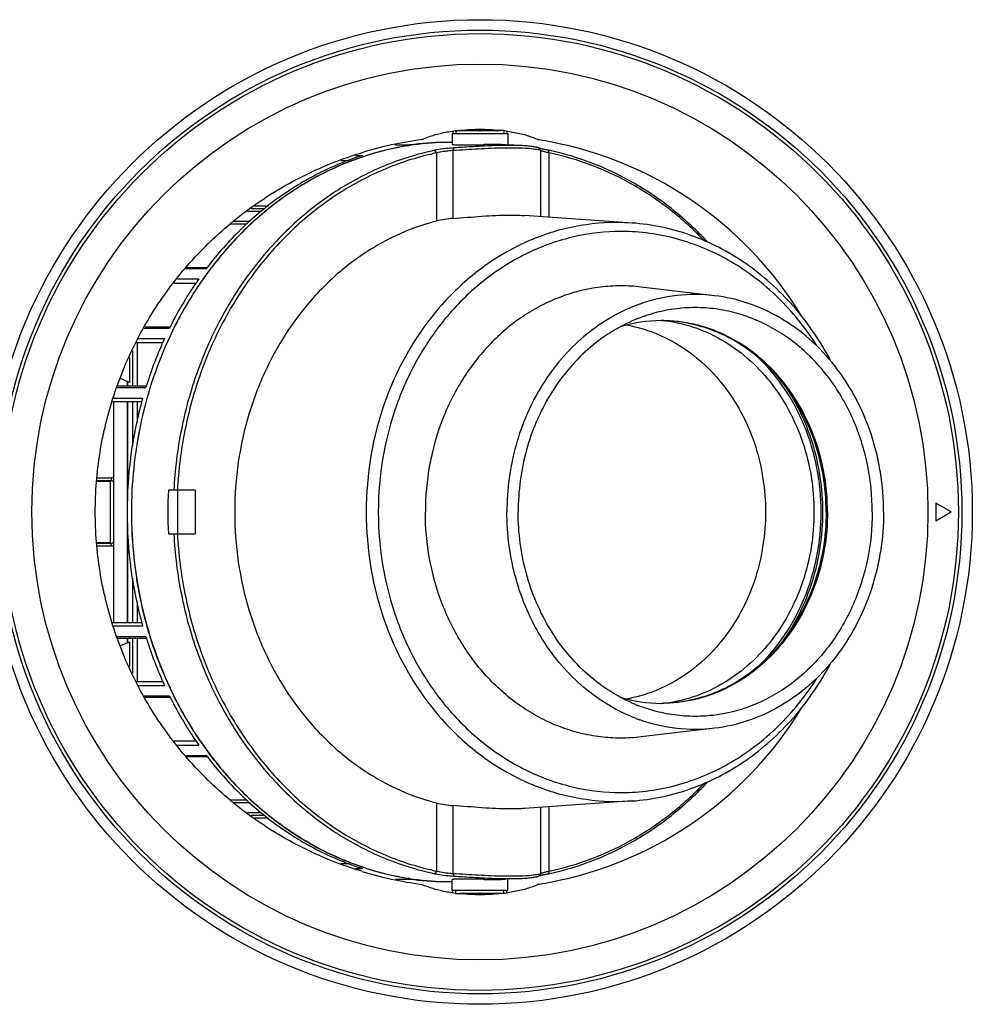
# Model space of a CAD drawing. Extents: x -2588 to -2037, y -362 to 404.
# Drawn here: x -2403 to -2293, y -214 to -101 of the extents above; entities that cross this region are included whole.
import ezdxf

# ---------------------------------------------------------------- set-up
doc = ezdxf.new("R2010")
doc.units = 0
doc.header["$LTSCALE"] = 16.335
doc.layers.get('0').update_dxf_attribs({"linetype": 'CONTINUOUS'})
doc.layers.add('02___PRT_ALL_AXES', color=7, linetype='CONTINUOUS')

msp = doc.modelspace()

# ---------------------------------------------------------------- linework, layer by layer
at = {"color": 7, "linetype": 'Continuous'}
for p, q in [((-2353.041, -114.145), (-2346.641, -114.145)), ((-2352.941, -113.847), (-2352.941, -114.145)), ((-2352.643, -113.799), (-2352.07, -113.795)), ((-2347.04, -113.799), (-2347.613, -113.795)), ((-2346.741, -113.847), (-2346.741, -114.145)), ((-2359.535, -115.447), (-2357.972, -115.447)), ((-2359.525, -115.445), (-2357.941, -115.445)), ((-2357.942, -115.443), (-2357.957, -115.445)), ((-2353.593, -115.17), (-2353.884, -115.155)), ((-2353.033, -115.198), (-2353.593, -115.17)), ((-2344.99, -115.526), (-2346.915, -115.425)), ((-2357.935, -115.515), (-2357.95, -115.517)), ((-2354.822, -116.367), (-2355.02, -116.064)), ((-2354.822, -116.367), (-2354.822, -124.192)), ((-2352.938, -116.092), (-2352.833, -115.786)), ((-2352.938, -116.092), (-2352.938, -123.894)), ((-2342.856, -116.091), (-2343.124, -115.786)), ((-2342.856, -123.686), (-2342.856, -116.092)), ((-2341.861, -116.367), (-2341.963, -116.064)), ((-2341.861, -123.755), (-2341.861, -116.367)), ((-2365.829, -117.245), (-2364.828, -117.245)), ((-2364.158, -116.656), (-2363.317, -116.656)), ((-2376.548, -123.045), (-2374.959, -123.045)), ((-2376.122, -122.745), (-2374.557, -122.745)), ((-2375.696, -122.445), (-2374.142, -122.445)), ((-2376.254, -124.245), (-2378.215, -124.245)), ((-2332.348, -124.421), (-2344.715, -123.556)), ((-2332.348, -124.421), (-2334.091, -124.36)), ((-2376.748, -124.545), (-2378.536, -124.545)), ((-2383.624, -129.647), (-2381.282, -129.647)), ((-2383.54, -129.545), (-2381.195, -129.545)), ((-2381.158, -129.484), (-2381.2, -129.54)), ((-2384.607, -130.856), (-2382.165, -130.856)), ((-2385.004, -131.345), (-2382.49, -131.345)), ((-2388.426, -136.496), (-2385.517, -136.496)), ((-2388.334, -136.345), (-2385.437, -136.345)), ((-2385.41, -136.282), (-2385.44, -136.343)), ((-2389.16, -137.704), (-2386.095, -137.704)), ((-2389.765, -139.06), (-2389.765, -143.145)), ((-2389.369, -138.145), (-2386.286, -138.145)), ((-2389.255, -138.145), (-2389.255, -143.145)), ((-2390.119, -139.876), (-2390.119, -142.738)), ((-2390.119, -142.738), (-2391.171, -142.299)), ((-2390.394, -142.623), (-2390.394, -143.145)), ((-2391.603, -143.344), (-2388.251, -143.344)), ((-2391.538, -143.145), (-2388.185, -143.145)), ((-2390.341, -142.645), (-2390.341, -143.145)), ((-2388.172, -143.09), (-2388.189, -143.143)), ((-2391.942, -144.553), (-2388.608, -144.553)), ((-2392.051, -144.945), (-2388.698, -144.945)), ((-2391.946, -144.945), (-2391.946, -170.345)), ((-2390.394, -144.945), (-2390.394, -157.563)), ((-2390.341, -144.945), (-2390.341, -156.405)), ((-2389.765, -144.945), (-2389.765, -150.059)), ((-2389.255, -144.945), (-2389.255, -147.352)), ((-2393.815, -153.714), (-2392.218, -153.714)), ((-2392.218, -153.714), (-2392.218, -154.022)), ((-2392.318, -154.145), (-2393.874, -154.145)), ((-2393.858, -154.022), (-2392.218, -154.022)), ((-2392.255, -154.067), (-2392.318, -154.145)), ((-2392.318, -161.145), (-2392.318, -154.145)), ((-2392.218, -154.022), (-2392.259, -154.067)), ((-2382.549, -155.145), (-2385.652, -155.145)), ((-2384.599, -155.145), (-2384.599, -160.145)), ((-2382.549, -160.145), (-2382.549, -155.145)), ((-2295.687, -157.645), (-2297.419, -156.645)), ((-2297.419, -156.645), (-2297.419, -158.645)), ((-2390.394, -157.727), (-2390.394, -170.345)), ((-2297.419, -158.645), (-2295.687, -157.645)), ((-2390.341, -158.885), (-2390.341, -170.345)), ((-2385.652, -160.145), (-2382.549, -160.145)), ((-2393.874, -161.145), (-2392.318, -161.145)), ((-2392.218, -161.268), (-2393.858, -161.268)), ((-2392.218, -161.576), (-2393.815, -161.576)), ((-2392.255, -161.224), (-2392.318, -161.145)), ((-2392.218, -161.268), (-2392.259, -161.224)), ((-2392.218, -161.576), (-2392.218, -161.268)), ((-2389.765, -165.232), (-2389.765, -170.345)), ((-2389.255, -167.938), (-2389.255, -170.345)), ((-2392.051, -170.345), (-2388.698, -170.345)), ((-2391.942, -170.737), (-2388.608, -170.737)), ((-2391.603, -171.946), (-2388.251, -171.946)), ((-2391.538, -172.145), (-2388.185, -172.145)), ((-2391.171, -172.991), (-2390.119, -172.553)), ((-2390.394, -172.145), (-2390.394, -172.667)), ((-2390.341, -172.145), (-2390.341, -172.645)), ((-2390.119, -172.553), (-2390.119, -175.415)), ((-2389.765, -172.145), (-2389.765, -176.231)), ((-2389.255, -172.145), (-2389.255, -177.145)), ((-2388.189, -172.147), (-2388.172, -172.201)), ((-2389.369, -177.145), (-2386.286, -177.145)), ((-2389.16, -177.586), (-2386.095, -177.586)), ((-2388.426, -178.794), (-2385.517, -178.794)), ((-2388.334, -178.945), (-2385.437, -178.945)), ((-2385.44, -178.947), (-2385.41, -179.008)), ((-2385.004, -183.945), (-2382.49, -183.945)), ((-2384.607, -184.434), (-2382.165, -184.434)), ((-2383.624, -185.643), (-2381.282, -185.643)), ((-2383.54, -185.745), (-2381.195, -185.745)), ((-2381.2, -185.75), (-2381.158, -185.807)), ((-2378.536, -190.745), (-2376.748, -190.745)), ((-2378.215, -191.045), (-2376.254, -191.045)), ((-2354.822, -191.098), (-2354.822, -198.923)), ((-2332.348, -190.869), (-2344.715, -191.734)), ((-2334.091, -190.93), (-2332.348, -190.869)), ((-2374.959, -192.245), (-2376.548, -192.245)), ((-2352.938, -191.396), (-2352.938, -199.199)), ((-2342.856, -199.199), (-2342.856, -191.604)), ((-2341.861, -198.923), (-2341.861, -191.535)), ((-2374.557, -192.545), (-2376.122, -192.545)), ((-2374.142, -192.845), (-2375.696, -192.845)), ((-2365.829, -198.045), (-2364.828, -198.045)), ((-2364.158, -198.634), (-2363.317, -198.634)), ((-2354.822, -198.923), (-2355.02, -199.226)), ((-2352.938, -199.199), (-2352.833, -199.504)), ((-2342.857, -199.198), (-2343.124, -199.504)), ((-2341.861, -198.923), (-2341.963, -199.226)), ((-2359.535, -199.843), (-2357.972, -199.843)), ((-2359.525, -199.845), (-2357.941, -199.845)), ((-2357.942, -199.847), (-2357.957, -199.845)), ((-2357.95, -199.773), (-2357.935, -199.775)), ((-2353.884, -200.135), (-2353.593, -200.121)), ((-2353.593, -200.121), (-2353.033, -200.093)), ((-2344.99, -199.764), (-2346.915, -199.865)), ((-2346.641, -201.145), (-2353.041, -201.145)), ((-2352.941, -201.443), (-2352.941, -201.145)), ((-2352.643, -201.492), (-2352.07, -201.495)), ((-2347.04, -201.492), (-2347.613, -201.495)), ((-2346.741, -201.443), (-2346.741, -201.145))]:
    msp.add_line(p, q, dxfattribs=at)
msp.add_circle((-2349.841, -157.645), 55.4, dxfattribs=at)
for centre, radius, start, end in [((-2349.856, -134.615), 20.937, 89.95925, 96.07005), ((-2349.841, 233.371), 347.173, 269.63216, 270.36781), ((-2349.838, -134.834), 21.156, 83.96159, 90.00904), ((-2350.823, -157.73), 43.273, 97.60993, 106.93478), ((-2353.597, -146.96), 31.815, 90.51732, 97.84898), ((-2353.087, -147.115), 31.97, 91.42901, 98.72185), ((-2349.841, -157.645), 43.313, 31.21764, 81.01354), ((-2353.012, -147.604), 32.465, 98.74867, 108.42938), ((-2351.815, -132.996), 17.24, 93.38471, 96.50242), ((-2352.04, -129.213), 13.152, 93.91161, 97.44086), ((-2348.546, -147.511), 32.129, 77.85301, 78.17671), ((-2347.541, -154.85), 41.716, 143.27445, 145.65714), ((-2348.46, -154.537), 41.193, 142.63838, 142.82671), ((-2346.954, -155.595), 43.033, 144.90805, 153.33319), ((-2345.631, -156.313), 44.538, 153.35978, 153.57964), ((-2344.398, -156.879), 45.894, 155.30447, 162.51519), ((-2343.388, -157.227), 46.962, 162.54856, 162.80497), ((-2341.843, -157.615), 48.555, 164.39415, 180.03578), ((-2392.218, -154.517), 0.803, 70.13455, 90.04355), ((-2336.873, -157.645), 48.844, 177.0661, 182.9339), ((-2341.843, -157.675), 48.555, 179.96422, 195.60585), ((-2343.388, -158.063), 46.962, 197.19503, 197.45144), ((-2344.11, -158.3), 46.203, 197.50894, 204.6714), ((-2345.631, -158.977), 44.538, 206.42036, 206.64022), ((-2346.588, -159.476), 43.458, 206.70813, 215.05064), ((-2349.841, -157.645), 43.313, 278.98646, 328.78235), ((-2347.428, -160.359), 41.854, 214.34681, 216.7216), ((-2348.46, -160.753), 41.193, 217.17329, 217.36162), ((-2350.823, -157.56), 43.274, 253.06521, 262.39004), ((-2352.971, -167.517), 32.638, 251.59632, 261.22563), ((-2352.011, -185.779), 13.452, 262.59845, 266.04909), ((-2348.546, -167.779), 32.129, 281.82329, 282.14699), ((-2353.597, -168.33), 31.815, 262.15102, 269.48268), ((-2353.081, -168.109), 32.036, 261.28565, 268.56349), ((-2351.803, -182.151), 17.383, 263.51039, 266.60249), ((-2339.617, -212.918), 13.88, 102.60134, 103.32445), ((-2349.841, -548.641), 347.153, 89.63217, 90.36786), ((-2349.845, -180.459), 21.153, 263.96118, 270.00952), ((-2349.827, -180.675), 20.938, 269.95938, 276.06998)]:
    msp.add_arc(centre, radius, start, end, dxfattribs=at)
for points, knots in [([(-2355.567, -114.449), (-2355.121, -114.301), (-2354.154, -114.041), (-2353.168, -113.869), (-2352.643, -113.799)], [0, 0, 0, 0, 0.4706398, 1, 1, 1, 1]), ([(-2347.04, -113.799), (-2346.51, -113.87), (-2345.514, -114.044), (-2344.538, -114.307), (-2344.088, -114.458)], [0, 0, 0, 0, 0.5298899, 1, 1, 1, 1]), ([(-2356.554, -114.838), (-2356.481, -114.804), (-2356.159, -114.658), (-2355.827, -114.535), (-2355.568, -114.449)], [0, 0, 0, 0, 0.2269455, 1, 1, 1, 1]), ([(-2353.041, -115.364), (-2353.041, -115.373), (-2353.01, -115.391), (-2352.957, -115.403), (-2352.861, -115.418), (-2352.733, -115.429), (-2352.57, -115.439), (-2352.291, -115.449), (-2351.874, -115.453), (-2351.307, -115.447), (-2350.672, -115.435), (-2349.997, -115.421), (-2349.537, -115.412), (-2349.306, -115.409)], [0, 0, 0, 0, 0.0070821, 0.0227759, 0.047956, 0.0825103, 0.1261298, 0.1783405, 0.3060528, 0.4597143, 0.6320648, 0.8150767, 1, 1, 1, 1]), ([(-2346.894, -115.426), (-2347.214, -115.409), (-2348.018, -115.394), (-2348.822, -115.401), (-2349.306, -115.409)], [0, 0, 0, 0, 0.3986775, 1, 1, 1, 1]), ([(-2344.088, -114.458), (-2343.993, -114.49), (-2343.65, -114.61), (-2343.313, -114.748), (-2343.076, -114.863)], [0, 0, 0, 0, 0.2736908, 1, 1, 1, 1]), ([(-2363.428, -198.957), (-2365.634, -198.285), (-2369.942, -196.587), (-2375.905, -193.048), (-2381.221, -188.612), (-2385.756, -183.397), (-2389.399, -177.539), (-2392.064, -171.187), (-2393.688, -164.5), (-2394.233, -157.645), (-2393.688, -150.79), (-2392.064, -144.103), (-2389.399, -137.751), (-2385.756, -131.893), (-2381.221, -126.678), (-2375.905, -122.242), (-2369.942, -118.703), (-2365.634, -117.005), (-2363.428, -116.333)], [0, 0, 0, 0, 0.0628554, 0.1256152, 0.188262, 0.2507904, 0.313207, 0.3755291, 0.4377829, 0.500001, 0.5622192, 0.624473, 0.6867951, 0.7492115, 0.8117397, 0.874386, 0.9371453, 1, 1, 1, 1]), ([(-2355.02, -116.064), (-2357.028, -116.484), (-2361.007, -117.724), (-2366.576, -120.681), (-2371.637, -124.658), (-2376.051, -129.543), (-2379.698, -135.198), (-2382.483, -141.466), (-2384.331, -148.174), (-2384.905, -152.811), (-2385.025, -155.145)], [0, 0, 0, 0, 0.1164144, 0.2348123, 0.3558284, 0.4797659, 0.6066027, 0.7360101, 0.8673963, 1, 1, 1, 1]), ([(-2354.822, -116.367), (-2356.815, -116.784), (-2360.764, -118.015), (-2366.291, -120.948), (-2371.314, -124.894), (-2375.694, -129.741), (-2379.316, -135.352), (-2382.081, -141.571), (-2383.917, -148.227), (-2384.488, -152.829), (-2384.608, -155.145)], [0, 0, 0, 0, 0.1164165, 0.2348157, 0.3558321, 0.4797687, 0.6066041, 0.73601, 0.8673954, 1, 1, 1, 1]), ([(-2353.767, -115.867), (-2353.877, -115.88), (-2354.296, -115.932), (-2354.714, -116), (-2355.02, -116.064)], [0, 0, 0, 0, 0.2603762, 1, 1, 1, 1]), ([(-2353.744, -116.172), (-2353.838, -116.184), (-2354.2, -116.236), (-2354.56, -116.303), (-2354.822, -116.367)], [0, 0, 0, 0, 0.2602396, 1, 1, 1, 1]), ([(-2343.143, -116.002), (-2343.338, -115.962), (-2343.829, -115.897), (-2344.696, -115.831), (-2345.804, -115.795), (-2347.605, -115.8), (-2350.005, -115.908), (-2351.963, -116.036), (-2352.938, -116.092)], [0, 0, 0, 0, 0.0611259, 0.1510389, 0.2657599, 0.4000572, 0.7016514, 1, 1, 1, 1]), ([(-2344.966, -115.527), (-2345.534, -115.497), (-2346.781, -115.478), (-2348.741, -115.535), (-2350.794, -115.655), (-2352.17, -115.748), (-2352.833, -115.787)], [0, 0, 0, 0, 0.2165317, 0.4746354, 0.7469798, 1, 1, 1, 1]), ([(-2343.124, -115.786), (-2343.143, -115.772), (-2343.204, -115.747), (-2343.318, -115.714), (-2343.483, -115.679), (-2343.695, -115.643), (-2343.952, -115.609), (-2344.381, -115.564), (-2344.724, -115.54), (-2344.966, -115.527)], [0, 0, 0, 0, 0.0386116, 0.103023, 0.1930851, 0.3081979, 0.4476306, 0.6103049, 1, 1, 1, 1]), ([(-2342.856, -116.092), (-2342.868, -116.083), (-2342.9, -116.067), (-2342.995, -116.034), (-2343.079, -116.015), (-2343.143, -116.002)], [0, 0, 0, 0, 0.1433683, 0.35681, 1, 1, 1, 1]), ([(-2343.05, -115.817), (-2343.066, -115.812), (-2343.091, -115.803), (-2343.116, -115.792), (-2343.124, -115.786)], [0, 0, 0, 0, 0.6313461, 1, 1, 1, 1]), ([(-2342.643, -115.918), (-2342.724, -115.899), (-2342.86, -115.868), (-2342.996, -115.833), (-2343.05, -115.817)], [0, 0, 0, 0, 0.5967763, 1, 1, 1, 1]), ([(-2341.861, -116.367), (-2341.99, -116.335), (-2342.175, -116.29), (-2342.407, -116.232), (-2342.548, -116.195), (-2342.665, -116.162), (-2342.755, -116.135), (-2342.816, -116.113), (-2342.848, -116.1), (-2342.856, -116.092)], [0, 0, 0, 0, 0.3862007, 0.550959, 0.6933075, 0.8109955, 0.9020908, 0.965256, 1, 1, 1, 1]), ([(-2341.963, -116.064), (-2342.026, -116.05), (-2342.253, -116.003), (-2342.48, -115.954), (-2342.643, -115.918)], [0, 0, 0, 0, 0.2794156, 1, 1, 1, 1]), ([(-2323.988, -126.514), (-2325.223, -125.227), (-2327.847, -122.842), (-2332.22, -119.9), (-2336.907, -117.683), (-2340.2, -116.714), (-2341.861, -116.367)], [0, 0, 0, 0, 0.2566476, 0.5083705, 0.7558126, 1, 1, 1, 1]), ([(-2323.595, -126.671), (-2324.841, -125.335), (-2327.499, -122.858), (-2331.945, -119.794), (-2336.723, -117.482), (-2340.088, -116.467), (-2341.786, -116.101)], [0, 0, 0, 0, 0.2568103, 0.5085908, 0.7559711, 1, 1, 1, 1]), ([(-2363.317, -116.656), (-2365.04, -117.201), (-2368.43, -118.589), (-2373.16, -121.474), (-2377.476, -125.114), (-2379.994, -127.965), (-2381.158, -129.484)], [0, 0, 0, 0, 0.2431367, 0.4903685, 0.7425252, 1, 1, 1, 1]), ([(-2363.275, -116.804), (-2364.993, -117.375), (-2368.369, -118.815), (-2373.068, -121.772), (-2377.344, -125.478), (-2379.829, -128.368), (-2380.976, -129.905)], [0, 0, 0, 0, 0.2430426, 0.490278, 0.7424848, 1, 1, 1, 1]), ([(-2354.822, -124.192), (-2356.462, -124.615), (-2359.698, -125.794), (-2364.179, -128.457), (-2368.204, -131.948), (-2371.658, -136.164), (-2374.448, -140.984), (-2377.19, -148.06), (-2378.591, -157.645), (-2377.19, -167.23), (-2374.448, -174.306), (-2371.658, -179.127), (-2368.204, -183.342), (-2364.179, -186.833), (-2359.698, -189.496), (-2356.462, -190.675), (-2354.822, -191.098)], [0, 0, 0, 0, 0.0581711, 0.1174387, 0.1780869, 0.2402228, 0.3037874, 0.3685686, 0.5, 0.6314314, 0.6962126, 0.7597772, 0.8219131, 0.8825613, 0.9418289, 1, 1, 1, 1]), ([(-2334.091, -124.36), (-2335.978, -124.36), (-2338.83, -124.687), (-2342.484, -125.746), (-2346.062, -127.226), (-2350.275, -129.842), (-2354.661, -134.023), (-2358.252, -139.102), (-2361.819, -146.845), (-2363.653, -157.645), (-2361.819, -168.445), (-2358.252, -176.188), (-2354.661, -181.267), (-2350.275, -185.449), (-2346.062, -188.064), (-2342.484, -189.544), (-2338.83, -190.603), (-2335.978, -190.93), (-2334.091, -190.93)], [0, 0, 0, 0, 0.0580791, 0.0873889, 0.1169597, 0.1770537, 0.2388052, 0.3023025, 0.3673708, 0.5, 0.6326292, 0.6976975, 0.7611948, 0.8229463, 0.8830403, 0.9126111, 0.9419209, 1, 1, 1, 1]), ([(-2352.938, -123.894), (-2353.257, -123.918), (-2353.89, -123.991), (-2354.516, -124.113), (-2354.822, -124.192)], [0, 0, 0, 0, 0.503838, 1, 1, 1, 1]), ([(-2352.938, -123.894), (-2351.83, -123.812), (-2349.636, -123.615), (-2347.434, -123.505), (-2346.341, -123.505)], [0, 0, 0, 0, 0.5041533, 1, 1, 1, 1]), ([(-2346.341, -123.505), (-2346.193, -123.505), (-2345.648, -123.509), (-2345.103, -123.529), (-2344.706, -123.556)], [0, 0, 0, 0, 0.2715967, 1, 1, 1, 1]), ([(-2309.563, -140.16), (-2310.75, -137.94), (-2313.572, -133.814), (-2318.182, -129.662), (-2322.3, -127.185), (-2325.539, -125.775), (-2328.901, -124.823), (-2331.199, -124.502), (-2332.348, -124.421)], [0, 0, 0, 0, 0.2615488, 0.5143704, 0.637931, 0.7597707, 0.8802851, 1, 1, 1, 1]), ([(-2333.591, -125.395), (-2335.42, -125.395), (-2338.183, -125.712), (-2341.723, -126.738), (-2345.19, -128.172), (-2349.272, -130.706), (-2353.522, -134.757), (-2357.001, -139.679), (-2360.457, -147.181), (-2362.235, -157.645), (-2360.457, -168.11), (-2357.001, -175.611), (-2353.522, -180.533), (-2349.272, -184.584), (-2345.19, -187.118), (-2341.723, -188.552), (-2338.183, -189.579), (-2335.42, -189.895), (-2333.591, -189.895)], [0, 0, 0, 0, 0.0580791, 0.0873889, 0.1169597, 0.1770537, 0.2388052, 0.3023025, 0.3673708, 0.5, 0.6326292, 0.6976975, 0.7611948, 0.8229463, 0.8830403, 0.9126111, 0.9419209, 1, 1, 1, 1]), ([(-2311.146, -138.453), (-2312.416, -136.473), (-2315.349, -132.837), (-2319.95, -129.304), (-2323.973, -127.29), (-2327.105, -126.201), (-2330.325, -125.542), (-2332.505, -125.395), (-2333.591, -125.395)], [0, 0, 0, 0, 0.2607808, 0.5130072, 0.636519, 0.7585465, 0.8795557, 1, 1, 1, 1]), ([(-2381.984, -131.317), (-2382.35, -131.852), (-2383.776, -134.045), (-2385.001, -136.368), (-2385.803, -138.164)], [0, 0, 0, 0, 0.2478846, 1, 1, 1, 1]), ([(-2328.94, -135.611), (-2327.756, -135.729), (-2325.389, -136.226), (-2322.046, -137.709), (-2319.002, -139.877), (-2316.363, -142.65), (-2314.215, -145.932), (-2312.09, -150.858), (-2311.001, -157.645), (-2312.09, -164.433), (-2314.215, -169.358), (-2316.363, -172.64), (-2319.002, -175.414), (-2322.046, -177.581), (-2325.389, -179.064), (-2327.756, -179.561), (-2328.94, -179.679)], [0, 0, 0, 0, 0.0580575, 0.117009, 0.1773255, 0.2392511, 0.3028052, 0.36779, 0.5, 0.63221, 0.6971948, 0.7607489, 0.8226745, 0.882991, 0.9419425, 1, 1, 1, 1]), ([(-2333.024, -136.14), (-2331.917, -136.333), (-2329.717, -136.955), (-2326.641, -138.535), (-2323.859, -140.715), (-2321.459, -143.424), (-2319.513, -146.575), (-2317.594, -151.253), (-2316.611, -157.645), (-2317.594, -164.037), (-2319.513, -168.715), (-2321.459, -171.866), (-2323.859, -174.575), (-2326.641, -176.756), (-2329.717, -178.335), (-2331.917, -178.957), (-2333.024, -179.15)], [0, 0, 0, 0, 0.0580809, 0.1171746, 0.1776495, 0.2396829, 0.3032511, 0.3681475, 0.5, 0.6318525, 0.6967489, 0.7603171, 0.8223505, 0.8828254, 0.9419191, 1, 1, 1, 1]), ([(-2385.803, -138.164), (-2387.154, -141.189), (-2389.212, -147.599), (-2390.243, -157.645), (-2389.212, -167.692), (-2387.154, -174.101), (-2385.803, -177.126)], [0, 0, 0, 0, 0.2482814, 0.5, 0.7517186, 1, 1, 1, 1]), ([(-2318.006, -175.568), (-2316.84, -174.476), (-2314.721, -171.978), (-2312.383, -167.602), (-2310.935, -162.745), (-2310.445, -157.645), (-2310.935, -152.545), (-2312.383, -147.688), (-2314.721, -143.312), (-2316.84, -140.814), (-2318.006, -139.722)], [0, 0, 0, 0, 0.1204822, 0.2445925, 0.3715273, 0.5, 0.6284727, 0.7554075, 0.8795178, 1, 1, 1, 1]), ([(-2315.052, -172.606), (-2314.302, -171.551), (-2312.965, -169.29), (-2311.014, -164.353), (-2310.016, -157.645), (-2311.014, -150.937), (-2312.965, -146), (-2314.302, -143.739), (-2315.052, -142.684)], [0, 0, 0, 0, 0.1222619, 0.2469356, 0.5, 0.7530644, 0.8777381, 1, 1, 1, 1]), ([(-2385.025, -160.145), (-2384.905, -162.479), (-2384.331, -167.116), (-2382.483, -173.824), (-2379.698, -180.092), (-2376.051, -185.747), (-2371.637, -190.632), (-2366.576, -194.609), (-2361.007, -197.566), (-2357.028, -198.806), (-2355.02, -199.226)], [0, 0, 0, 0, 0.1326037, 0.2639899, 0.3933973, 0.5202341, 0.6441716, 0.7651877, 0.8835856, 1, 1, 1, 1]), ([(-2384.608, -160.145), (-2384.488, -162.461), (-2383.917, -167.063), (-2382.081, -173.719), (-2379.316, -179.939), (-2375.694, -185.549), (-2371.314, -190.396), (-2366.291, -194.342), (-2360.764, -197.276), (-2356.815, -198.506), (-2354.822, -198.923)], [0, 0, 0, 0, 0.1326046, 0.26399, 0.3933959, 0.5202313, 0.644168, 0.7651843, 0.8835835, 1, 1, 1, 1]), ([(-2332.348, -190.869), (-2331.199, -190.788), (-2328.901, -190.467), (-2325.539, -189.515), (-2322.3, -188.105), (-2318.182, -185.629), (-2313.572, -181.476), (-2310.75, -177.35), (-2309.563, -175.13)], [0, 0, 0, 0, 0.1197149, 0.2402293, 0.362069, 0.4856296, 0.7384512, 1, 1, 1, 1]), ([(-2385.803, -177.126), (-2385.534, -177.729), (-2384.415, -180.093), (-2383.088, -182.359), (-2381.984, -183.973)], [0, 0, 0, 0, 0.252295, 1, 1, 1, 1]), ([(-2333.591, -189.895), (-2332.505, -189.895), (-2330.325, -189.748), (-2327.105, -189.089), (-2323.973, -188), (-2319.95, -185.986), (-2315.349, -182.453), (-2312.416, -178.817), (-2311.146, -176.837)], [0, 0, 0, 0, 0.1204443, 0.2414535, 0.363481, 0.4869928, 0.7392192, 1, 1, 1, 1]), ([(-2380.976, -185.385), (-2379.829, -186.922), (-2377.344, -189.812), (-2373.068, -193.518), (-2368.369, -196.475), (-2364.993, -197.915), (-2363.275, -198.486)], [0, 0, 0, 0, 0.2575152, 0.509722, 0.7569574, 1, 1, 1, 1]), ([(-2381.158, -185.807), (-2379.994, -187.326), (-2377.476, -190.176), (-2373.16, -193.816), (-2368.43, -196.701), (-2365.04, -198.089), (-2363.317, -198.634)], [0, 0, 0, 0, 0.2574748, 0.5096315, 0.7568633, 1, 1, 1, 1]), ([(-2341.861, -198.923), (-2340.2, -198.576), (-2336.907, -197.607), (-2332.22, -195.391), (-2327.847, -192.448), (-2325.223, -190.063), (-2323.988, -188.776)], [0, 0, 0, 0, 0.2441874, 0.4916295, 0.7433524, 1, 1, 1, 1]), ([(-2341.786, -199.189), (-2340.088, -198.823), (-2336.723, -197.809), (-2331.945, -195.496), (-2327.499, -192.433), (-2324.841, -189.955), (-2323.595, -188.619)], [0, 0, 0, 0, 0.2440288, 0.4914092, 0.7431897, 1, 1, 1, 1]), ([(-2354.822, -191.098), (-2354.516, -191.177), (-2353.89, -191.299), (-2353.257, -191.372), (-2352.938, -191.396)], [0, 0, 0, 0, 0.496162, 1, 1, 1, 1]), ([(-2346.341, -191.786), (-2347.434, -191.786), (-2349.636, -191.675), (-2351.83, -191.478), (-2352.938, -191.396)], [0, 0, 0, 0, 0.4958468, 1, 1, 1, 1]), ([(-2344.706, -191.734), (-2344.83, -191.742), (-2345.374, -191.775), (-2345.92, -191.786), (-2346.341, -191.786)], [0, 0, 0, 0, 0.2269441, 1, 1, 1, 1]), ([(-2355.02, -199.226), (-2354.923, -199.247), (-2354.507, -199.327), (-2354.089, -199.386), (-2353.767, -199.423)], [0, 0, 0, 0, 0.2349902, 1, 1, 1, 1]), ([(-2354.822, -198.923), (-2354.739, -198.944), (-2354.382, -199.024), (-2354.021, -199.082), (-2353.744, -199.118)], [0, 0, 0, 0, 0.2351008, 1, 1, 1, 1]), ([(-2352.938, -199.199), (-2351.963, -199.254), (-2350.005, -199.382), (-2347.606, -199.49), (-2345.804, -199.495), (-2344.696, -199.459), (-2343.829, -199.393), (-2343.339, -199.328), (-2343.143, -199.288)], [0, 0, 0, 0, 0.2983441, 0.5999352, 0.7342323, 0.8489544, 0.9388699, 1, 1, 1, 1]), ([(-2343.143, -199.288), (-2343.079, -199.275), (-2342.995, -199.257), (-2342.9, -199.224), (-2342.868, -199.207), (-2342.856, -199.199)], [0, 0, 0, 0, 0.6432359, 0.8566802, 1, 1, 1, 1]), ([(-2342.856, -199.199), (-2342.848, -199.19), (-2342.816, -199.177), (-2342.755, -199.155), (-2342.665, -199.128), (-2342.548, -199.095), (-2342.407, -199.058), (-2342.175, -199), (-2341.99, -198.955), (-2341.861, -198.923)], [0, 0, 0, 0, 0.0347379, 0.0979023, 0.1889992, 0.306687, 0.4490335, 0.613792, 1, 1, 1, 1]), ([(-2342.645, -199.373), (-2342.595, -199.362), (-2342.369, -199.312), (-2342.141, -199.264), (-2341.963, -199.226)], [0, 0, 0, 0, 0.2177543, 1, 1, 1, 1]), ([(-2349.306, -199.882), (-2349.537, -199.878), (-2349.997, -199.869), (-2350.672, -199.855), (-2351.307, -199.843), (-2351.874, -199.838), (-2352.291, -199.841), (-2352.57, -199.851), (-2352.733, -199.861), (-2352.861, -199.872), (-2352.957, -199.887), (-2353.01, -199.899), (-2353.041, -199.917), (-2353.041, -199.926)], [0, 0, 0, 0, 0.1849232, 0.3679351, 0.5402856, 0.6939471, 0.8216594, 0.8738701, 0.9174896, 0.9520439, 0.9772241, 0.9929178, 1, 1, 1, 1]), ([(-2352.833, -199.504), (-2352.17, -199.543), (-2350.795, -199.635), (-2348.741, -199.755), (-2346.781, -199.812), (-2345.534, -199.793), (-2344.966, -199.763)], [0, 0, 0, 0, 0.2529166, 0.5252731, 0.7834421, 1, 1, 1, 1]), ([(-2349.306, -199.882), (-2348.822, -199.889), (-2348.018, -199.896), (-2347.214, -199.881), (-2346.894, -199.864)], [0, 0, 0, 0, 0.6013225, 1, 1, 1, 1]), ([(-2344.966, -199.763), (-2344.724, -199.75), (-2344.381, -199.727), (-2343.953, -199.681), (-2343.695, -199.647), (-2343.483, -199.612), (-2343.319, -199.577), (-2343.204, -199.543), (-2343.143, -199.519), (-2343.124, -199.504)], [0, 0, 0, 0, 0.389409, 0.5520415, 0.6914947, 0.8066698, 0.8968157, 0.9613146, 1, 1, 1, 1]), ([(-2343.124, -199.504), (-2343.115, -199.496), (-2343.081, -199.484), (-2343.019, -199.463), (-2342.926, -199.439), (-2342.856, -199.422), (-2342.816, -199.412)], [0, 0, 0, 0, 0.1153886, 0.3219552, 0.6181232, 1, 1, 1, 1]), ([(-2355.567, -200.841), (-2355.658, -200.811), (-2355.993, -200.695), (-2356.321, -200.563), (-2356.554, -200.452)], [0, 0, 0, 0, 0.2723337, 1, 1, 1, 1]), ([(-2352.643, -201.492), (-2353.168, -201.421), (-2354.153, -201.249), (-2355.12, -200.99), (-2355.567, -200.841)], [0, 0, 0, 0, 0.5293226, 1, 1, 1, 1]), ([(-2344.087, -200.832), (-2344.537, -200.983), (-2345.514, -201.246), (-2346.509, -201.421), (-2347.04, -201.492)], [0, 0, 0, 0, 0.4700682, 1, 1, 1, 1]), ([(-2343.076, -200.427), (-2343.15, -200.463), (-2343.48, -200.615), (-2343.82, -200.742), (-2344.087, -200.832)], [0, 0, 0, 0, 0.2255457, 1, 1, 1, 1])]:
    msp.add_open_spline(points, degree=3, knots=knots, dxfattribs=at)
for points in [[(-2391.942, -154.183), (-2392.027, -154.112), (-2392.144, -154.068), (-2392.255, -154.068)], [(-2392.218, -154.022), (-2392.123, -154.022), (-2392.024, -154.051), (-2391.945, -154.103)], [(-2392.255, -161.222), (-2392.144, -161.222), (-2392.027, -161.179), (-2391.942, -161.107)], [(-2391.944, -161.187), (-2392.024, -161.239), (-2392.123, -161.268), (-2392.218, -161.268)], [(-2391.945, -161.528), (-2392.032, -161.56), (-2392.126, -161.576), (-2392.218, -161.576)]]:
    msp.add_open_spline(points, degree=3, dxfattribs=at)
at = {"layer": '02___PRT_ALL_AXES', "color": 7, "linetype": 'Continuous'}
for p, q in [((-2353.041, -114.145), (-2353.041, -115.364)), ((-2352.591, -113.799), (-2352.591, -114.145)), ((-2347.091, -113.799), (-2347.091, -114.145)), ((-2346.641, -114.145), (-2346.641, -115.447)), ((-2353.036, -115.145), (-2353.091, -115.145)), ((-2357.95, -115.517), (-2358.032, -115.53)), ((-2357.934, -115.515), (-2357.95, -115.517)), ((-2322.886, -132.775), (-2331.297, -131.78)), ((-2389.292, -165.325), (-2389.306, -165.234)), ((-2322.886, -182.515), (-2331.297, -183.51)), ((-2357.95, -199.773), (-2358.032, -199.76)), ((-2357.934, -199.776), (-2357.95, -199.773)), ((-2353.036, -200.145), (-2353.091, -200.145)), ((-2353.041, -201.145), (-2353.041, -199.926)), ((-2346.641, -201.145), (-2346.641, -199.843)), ((-2352.591, -201.492), (-2352.591, -201.145)), ((-2347.091, -201.492), (-2347.091, -201.145))]:
    msp.add_line(p, q, dxfattribs=at)
for radius in [56.6, 55, 51.5]:
    msp.add_circle((-2349.841, -157.645), radius, dxfattribs=at)
for centre, radius, start, end in [((-2353.084, -147.153), 32.008, 91.67123, 98.71625), ((-2353.091, -147.031), 31.886, 90.89808, 91.66381), ((-2353.091, -147.031), 31.886, 90.00001, 90.89807), ((-2353.005, -147.631), 32.493, 98.90028, 108.41274), ((-2347.513, -154.87), 41.75, 143.22028, 145.66409), ((-2324.89, -152.239), 19.62, 109.56471, 110.90717), ((-2328.931, -152.301), 16.656, 90.2933, 106.6858), ((-2324.842, -152.718), 18.61, 111.94012, 112.48428), ((-2324.873, -152.639), 18.524, 110.29101, 111.94094), ((-2328.941, -152.132), 16.487, 90, 90.2607), ((-2340.935, -157.649), 48.963, 179.99594, 186.23199), ((-2341.245, -157.682), 48.651, 186.23284, 188.93008), ((-2328.931, -162.989), 16.656, 253.3142, 269.7067), ((-2324.842, -162.572), 18.61, 247.51572, 248.05988), ((-2324.873, -162.651), 18.524, 248.05906, 249.70899), ((-2328.941, -163.158), 16.487, 269.7393, 270), ((-2324.89, -163.051), 19.62, 249.09283, 250.43529), ((-2347.513, -160.42), 41.75, 214.33591, 216.77972), ((-2353.005, -167.659), 32.493, 251.58726, 261.09972), ((-2353.084, -168.137), 32.008, 261.28375, 268.32877), ((-2353.091, -168.259), 31.886, 268.33619, 269.10192), ((-2353.091, -168.259), 31.886, 269.10193, 269.99999)]:
    msp.add_arc(centre, radius, start, end, dxfattribs=at)
for points, knots in [([(-2363.268, -116.802), (-2365.694, -117.608), (-2370.432, -119.82), (-2374.566, -123.012), (-2376.468, -124.818)], [0, 0, 0, 0, 0.4935238, 1, 1, 1, 1]), ([(-2376.468, -124.818), (-2376.873, -125.202), (-2378.474, -126.79), (-2379.937, -128.515), (-2380.952, -129.873)], [0, 0, 0, 0, 0.2478227, 1, 1, 1, 1]), ([(-2381.988, -131.322), (-2382.354, -131.857), (-2383.779, -134.05), (-2385.004, -136.373), (-2385.806, -138.169)], [0, 0, 0, 0, 0.2478845, 1, 1, 1, 1]), ([(-2331.297, -131.78), (-2332.077, -131.688), (-2333.648, -131.598), (-2336.006, -131.747), (-2338.337, -132.181), (-2340.616, -132.893), (-2342.818, -133.876), (-2345.634, -135.543), (-2348.845, -138.261), (-2351.991, -142.333), (-2354.337, -147.06), (-2355.783, -152.236), (-2356.108, -155.839), (-2356.108, -157.645)], [0, 0, 0, 0, 0.0582651, 0.1165352, 0.17502, 0.2339177, 0.2934045, 0.3536262, 0.4764909, 0.6030893, 0.7331547, 0.865865, 1, 1, 1, 1]), ([(-2322.886, -132.775), (-2324.319, -132.606), (-2327.244, -132.598), (-2330.091, -133.265), (-2331.46, -133.751)], [0, 0, 0, 0, 0.4983917, 1, 1, 1, 1]), ([(-2303.441, -157.645), (-2303.441, -156.119), (-2303.623, -153.827), (-2304.226, -150.844), (-2305.058, -147.954), (-2306.516, -144.531), (-2308.896, -140.842), (-2311.824, -137.711), (-2315.204, -135.245), (-2318.924, -133.533), (-2321.564, -132.931), (-2322.886, -132.775)], [0, 0, 0, 0, 0.1329739, 0.1991679, 0.2649592, 0.3947656, 0.5217632, 0.6455529, 0.7661491, 0.8840095, 1, 1, 1, 1]), ([(-2331.891, -133.91), (-2332.971, -134.322), (-2335.082, -135.35), (-2337.97, -137.422), (-2340.541, -139.986), (-2343.487, -144.005), (-2346.052, -149.913), (-2346.742, -155.057), (-2346.742, -157.645)], [0, 0, 0, 0, 0.1168539, 0.2360379, 0.3578931, 0.4824883, 0.7382431, 1, 1, 1, 1]), ([(-2304.74, -157.645), (-2304.74, -155.811), (-2305.11, -152.156), (-2306.754, -146.963), (-2309.4, -142.341), (-2312.359, -139.147), (-2315.065, -137.133), (-2317.22, -135.915), (-2319.485, -134.998), (-2321.828, -134.394), (-2324.218, -134.112), (-2326.619, -134.157), (-2328.999, -134.527), (-2330.542, -134.985), (-2331.297, -135.264)], [0, 0, 0, 0, 0.1349638, 0.2681298, 0.3980275, 0.5238157, 0.5852534, 0.6457484, 0.7054483, 0.7645512, 0.8232947, 0.8819403, 0.9407565, 1, 1, 1, 1]), ([(-2331.959, -135.523), (-2332.945, -135.932), (-2334.87, -136.93), (-2337.497, -138.9), (-2339.831, -141.307), (-2341.817, -144.095), (-2343.41, -147.198), (-2344.575, -150.543), (-2345.284, -154.052), (-2345.443, -156.446), (-2345.443, -157.645)], [0, 0, 0, 0, 0.1168477, 0.2360352, 0.3578565, 0.482349, 0.6093066, 0.7383108, 0.8687741, 1, 1, 1, 1]), ([(-2310.039, -157.645), (-2310.039, -156.216), (-2310.279, -153.366), (-2311.35, -149.249), (-2313.093, -145.443), (-2315.444, -142.094), (-2318.318, -139.33), (-2321.08, -137.593), (-2323.428, -136.603), (-2325.234, -136.065), (-2327.078, -135.733), (-2328.322, -135.651), (-2328.942, -135.646)], [0, 0, 0, 0, 0.133546, 0.2658482, 0.3958209, 0.5226802, 0.6460728, 0.76616, 0.8252484, 0.8838111, 0.9420041, 1, 1, 1, 1]), ([(-2309.889, -157.645), (-2309.889, -156.209), (-2310.132, -153.345), (-2311.213, -149.208), (-2312.972, -145.388), (-2315.345, -142.032), (-2318.244, -139.268), (-2321.029, -137.54), (-2323.394, -136.561), (-2325.213, -136.034), (-2327.068, -135.716), (-2328.318, -135.645), (-2328.941, -135.645)], [0, 0, 0, 0, 0.133593, 0.2659298, 0.3959148, 0.5227612, 0.6461202, 0.7661674, 0.8252409, 0.8837955, 0.94199, 1, 1, 1, 1]), ([(-2385.806, -138.169), (-2387.156, -141.194), (-2389.212, -147.599), (-2389.898, -154.287), (-2389.898, -157.645)], [0, 0, 0, 0, 0.4965655, 1, 1, 1, 1]), ([(-2331.297, -183.51), (-2332.077, -183.602), (-2333.648, -183.693), (-2336.006, -183.543), (-2338.337, -183.11), (-2340.616, -182.397), (-2342.818, -181.414), (-2345.634, -179.747), (-2348.845, -177.029), (-2351.991, -172.958), (-2354.337, -168.23), (-2355.783, -163.054), (-2356.108, -159.452), (-2356.108, -157.645)], [0, 0, 0, 0, 0.0582651, 0.1165352, 0.17502, 0.2339177, 0.2934045, 0.3536262, 0.4764909, 0.6030893, 0.7331547, 0.865865, 1, 1, 1, 1]), ([(-2331.891, -181.38), (-2332.971, -180.968), (-2335.082, -179.94), (-2337.97, -177.868), (-2340.541, -175.304), (-2343.487, -171.285), (-2346.052, -165.377), (-2346.742, -160.233), (-2346.742, -157.645)], [0, 0, 0, 0, 0.1168539, 0.2360379, 0.3578931, 0.4824883, 0.7382431, 1, 1, 1, 1]), ([(-2331.959, -179.767), (-2332.945, -179.359), (-2334.87, -178.36), (-2337.497, -176.391), (-2339.831, -173.983), (-2341.817, -171.195), (-2343.41, -168.092), (-2344.575, -164.747), (-2345.284, -161.238), (-2345.443, -158.844), (-2345.443, -157.645)], [0, 0, 0, 0, 0.1168477, 0.2360352, 0.3578565, 0.482349, 0.6093066, 0.7383108, 0.8687741, 1, 1, 1, 1]), ([(-2304.74, -157.645), (-2304.74, -159.479), (-2305.11, -163.134), (-2306.754, -168.327), (-2309.4, -172.949), (-2312.359, -176.143), (-2315.065, -178.157), (-2317.22, -179.375), (-2319.485, -180.292), (-2321.828, -180.896), (-2324.218, -181.178), (-2326.619, -181.133), (-2328.999, -180.763), (-2330.542, -180.305), (-2331.297, -180.026)], [0, 0, 0, 0, 0.1349638, 0.2681298, 0.3980275, 0.5238157, 0.5852534, 0.6457484, 0.7054483, 0.7645512, 0.8232947, 0.8819403, 0.9407565, 1, 1, 1, 1]), ([(-2310.039, -157.645), (-2310.039, -159.074), (-2310.279, -161.924), (-2311.35, -166.042), (-2313.093, -169.847), (-2315.444, -173.196), (-2318.318, -175.96), (-2321.08, -177.697), (-2323.428, -178.687), (-2325.234, -179.225), (-2327.078, -179.557), (-2328.322, -179.639), (-2328.942, -179.644)], [0, 0, 0, 0, 0.133546, 0.2658482, 0.3958209, 0.5226802, 0.6460728, 0.76616, 0.8252484, 0.8838111, 0.9420041, 1, 1, 1, 1]), ([(-2309.889, -157.645), (-2309.889, -159.081), (-2310.132, -161.945), (-2311.213, -166.082), (-2312.972, -169.902), (-2315.345, -173.258), (-2318.244, -176.022), (-2321.029, -177.751), (-2323.394, -178.729), (-2325.213, -179.256), (-2327.068, -179.574), (-2328.318, -179.645), (-2328.941, -179.645)], [0, 0, 0, 0, 0.133593, 0.2659298, 0.3959148, 0.5227612, 0.6461202, 0.7661674, 0.8252409, 0.8837955, 0.94199, 1, 1, 1, 1]), ([(-2303.441, -157.645), (-2303.441, -159.171), (-2303.623, -161.463), (-2304.226, -164.446), (-2305.058, -167.336), (-2306.516, -170.759), (-2308.896, -174.448), (-2311.824, -177.579), (-2315.204, -180.045), (-2318.924, -181.757), (-2321.564, -182.359), (-2322.886, -182.515)], [0, 0, 0, 0, 0.1329739, 0.1991679, 0.2649592, 0.3947656, 0.5217632, 0.6455529, 0.7661491, 0.8840095, 1, 1, 1, 1]), ([(-2385.806, -177.121), (-2386.638, -175.256), (-2388.061, -171.387), (-2388.967, -167.366), (-2389.292, -165.325)], [0, 0, 0, 0, 0.4971202, 1, 1, 1, 1]), ([(-2381.988, -183.968), (-2382.354, -183.433), (-2383.779, -181.24), (-2385.004, -178.917), (-2385.806, -177.121)], [0, 0, 0, 0, 0.2478845, 1, 1, 1, 1]), ([(-2322.886, -182.515), (-2324.319, -182.684), (-2327.244, -182.692), (-2330.091, -182.025), (-2331.46, -181.539)], [0, 0, 0, 0, 0.4983917, 1, 1, 1, 1]), ([(-2376.468, -190.472), (-2376.873, -190.088), (-2378.474, -188.5), (-2379.937, -186.775), (-2380.952, -185.417)], [0, 0, 0, 0, 0.2478227, 1, 1, 1, 1]), ([(-2363.268, -198.488), (-2365.694, -197.682), (-2370.432, -195.471), (-2374.566, -192.279), (-2376.468, -190.472)], [0, 0, 0, 0, 0.4935238, 1, 1, 1, 1])]:
    msp.add_open_spline(points, degree=3, knots=knots, dxfattribs=at)

doc.saveas('drawing.dxf')
